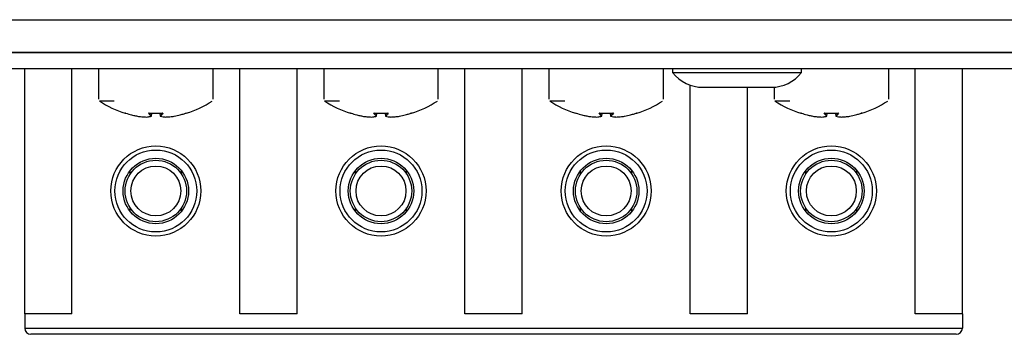
# Model space of a CAD drawing. Units: millimetres. Extents: x 7 to 286, y 8 to 196.
# Drawn here: x 116 to 132, y 47 to 53 of the extents above; entities that cross this region are included whole.
import ezdxf

# ---------------------------------------------------------------- set-up
doc = ezdxf.new("R2010")
doc.units = ezdxf.units.MM

msp = doc.modelspace()

# ---------------------------------------------------------------- linework, layer by layer
at = {"color": 7, "linetype": 'Continuous', "lineweight": 25}
for p, q in [((79.1473, 52.5284), (222.7473, 52.5284)), ((222.7807, 51.995), (79.114, 51.995)), ((79.3521, 51.995), (222.5426, 51.995)), ((222.7807, 51.7284), (79.114, 51.7284)), ((116.349, 47.7396), (116.349, 51.7284)), ((117.1157, 47.7396), (117.1157, 51.7284)), ((117.549, 51.7284), (117.549, 51.232)), ((119.4157, 51.232), (119.4157, 51.7284)), ((119.849, 47.7396), (119.849, 51.7284)), ((120.7823, 47.7396), (120.7823, 51.7284)), ((121.2157, 51.7284), (121.2157, 51.232)), ((123.0823, 51.232), (123.0823, 51.7284)), ((123.5157, 47.7396), (123.5157, 51.7284)), ((124.449, 47.7396), (124.449, 51.7284)), ((124.8823, 51.7284), (124.8823, 51.232)), ((126.749, 51.232), (126.749, 51.7284)), ((126.8973, 51.7284), (126.8973, 51.6684)), ((126.8973, 51.6684), (128.9973, 51.6684)), ((128.9973, 51.6684), (128.9973, 51.7284)), ((130.4157, 51.232), (130.4157, 51.7284)), ((130.849, 47.7396), (130.849, 51.7284)), ((131.6157, 47.7396), (131.6157, 51.7284)), ((127.1823, 47.7396), (127.1823, 51.464)), ((127.3907, 51.4284), (128.504, 51.4284)), ((128.1157, 47.7396), (128.1157, 51.4284)), ((128.549, 51.43), (128.549, 51.232)), ((118.3724, 51.0074), (118.3724, 51.0076)), ((118.4107, 50.9603), (118.4158, 51.0061)), ((118.5489, 51.0057), (118.554, 50.9603)), ((118.549, 51.0057), (118.5541, 50.9604)), ((122.0774, 50.9603), (122.0825, 51.0061)), ((122.2155, 51.0057), (122.2206, 50.9603)), ((122.2156, 51.0057), (122.2207, 50.9604)), ((125.7057, 51.0074), (125.7057, 51.0076)), ((125.744, 50.9603), (125.7492, 51.0061)), ((125.8822, 51.0057), (125.8873, 50.9603)), ((125.8823, 51.0057), (125.8874, 50.9604)), ((129.4107, 50.9603), (129.4158, 51.0061)), ((129.5489, 51.0057), (129.554, 50.9603)), ((129.549, 51.0057), (129.5541, 50.9604)), ((118.1818, 50.9574), (118.1817, 50.9574)), ((118.1817, 50.9574), (118.1817, 50.9574)), ((118.3242, 50.9435), (118.3236, 50.9436)), ((118.3238, 50.9435), (118.3236, 50.9436)), ((118.3238, 50.9435), (118.3238, 50.9435)), ((118.641, 50.9436), (118.6405, 50.9435)), ((118.641, 50.9436), (118.6409, 50.9435)), ((118.7829, 50.9574), (118.7828, 50.9574)), ((121.8485, 50.9574), (121.8484, 50.9574)), ((121.8484, 50.9574), (121.8484, 50.9574)), ((121.9908, 50.9435), (121.9903, 50.9436)), ((121.9905, 50.9435), (121.9903, 50.9436)), ((121.9905, 50.9435), (121.9905, 50.9435)), ((122.3077, 50.9436), (122.3072, 50.9435)), ((122.3077, 50.9436), (122.3075, 50.9435)), ((122.4496, 50.9574), (122.4495, 50.9574)), ((125.515, 50.9574), (125.5151, 50.9574)), ((125.5152, 50.9574), (125.5151, 50.9574)), ((125.6575, 50.9435), (125.657, 50.9436)), ((125.6571, 50.9435), (125.657, 50.9436)), ((125.6572, 50.9435), (125.6571, 50.9435)), ((125.9744, 50.9436), (125.9738, 50.9435)), ((125.9744, 50.9436), (125.9742, 50.9435)), ((126.1163, 50.9574), (126.1162, 50.9574)), ((129.1818, 50.9574), (129.1817, 50.9574)), ((129.1817, 50.9574), (129.1817, 50.9574)), ((129.3242, 50.9435), (129.3236, 50.9436)), ((129.3238, 50.9435), (129.3236, 50.9436)), ((129.3239, 50.9435), (129.3238, 50.9435)), ((129.641, 50.9436), (129.6405, 50.9435)), ((129.641, 50.9436), (129.6409, 50.9435)), ((129.7829, 50.9574), (129.7828, 50.9574)), ((118.0657, 50.016), (118.0657, 50.0725)), ((118.899, 50.016), (118.899, 50.0725)), ((121.7323, 50.016), (121.7323, 50.0725)), ((122.5657, 50.016), (122.5657, 50.0725)), ((125.399, 50.016), (125.399, 50.0725)), ((126.2323, 50.016), (126.2323, 50.0725)), ((129.0657, 50.016), (129.0657, 50.0725)), ((129.899, 50.016), (129.899, 50.0725)), ((118.0657, 49.4067), (118.0657, 49.4632)), ((118.899, 49.4067), (118.899, 49.4632)), ((121.7323, 49.4067), (121.7323, 49.4632)), ((122.5657, 49.4067), (122.5657, 49.4632)), ((125.399, 49.4067), (125.399, 49.4632)), ((126.2323, 49.4067), (126.2323, 49.4632)), ((129.0657, 49.4067), (129.0657, 49.4632)), ((129.899, 49.4067), (129.899, 49.4632)), ((117.1157, 47.7396), (116.349, 47.7396)), ((116.349, 47.7396), (116.349, 47.5063)), ((120.7823, 47.7396), (119.849, 47.7396)), ((124.449, 47.7396), (123.5157, 47.7396)), ((128.1157, 47.7396), (127.1823, 47.7396)), ((131.6157, 47.7396), (130.849, 47.7396)), ((131.6157, 47.7396), (131.6157, 47.5063)), ((116.349, 47.5063), (131.6157, 47.5063)), ((131.5157, 47.4063), (116.449, 47.4063))]:
    msp.add_line(p, q, dxfattribs=at)
at = {"color": 8, "linetype": 'Continuous', "lineweight": 25}
for p, q in [((118.4106, 50.9604), (118.4157, 51.0061)), ((118.978, 51.0076), (118.9784, 51.0039)), ((122.0773, 50.9604), (122.0824, 51.0061)), ((122.6447, 51.0076), (122.6451, 51.0039)), ((125.7439, 50.9604), (125.7491, 51.0061)), ((126.3113, 51.0076), (126.3117, 51.0039)), ((129.4106, 50.9604), (129.4157, 51.0061)), ((129.978, 51.0076), (129.9784, 51.0039)), ((118.4086, 50.9576), (118.4082, 50.9575)), ((122.0753, 50.9576), (122.0749, 50.9575)), ((125.7419, 50.9576), (125.7416, 50.9575)), ((129.4086, 50.9576), (129.4082, 50.9575))]:
    msp.add_line(p, q, dxfattribs=at)
at = {"color": 8, "linetype": 'Continuous', "lineweight": 25, "flags": 128}
for points in [[(117.9877, 51.0074), (117.9874, 51.0075), (117.9867, 51.0076)], [(121.6544, 51.0074), (121.654, 51.0075), (121.6533, 51.0076)], [(125.321, 51.0074), (125.3207, 51.0075), (125.32, 51.0076)], [(128.9877, 51.0074), (128.9874, 51.0075), (128.9866, 51.0076)], [(118.4082, 50.9575), (118.4078, 50.9574), (118.4072, 50.9574)], [(118.4106, 50.9604), (118.4107, 50.9603), (118.4107, 50.9603), (118.4107, 50.9603)], [(118.554, 50.9603), (118.554, 50.9603), (118.554, 50.9603), (118.5541, 50.9604), (118.5541, 50.9604)], [(118.5564, 50.9575), (118.5569, 50.9574), (118.5574, 50.9574)], [(122.0749, 50.9575), (122.0745, 50.9574), (122.0739, 50.9574)], [(122.2206, 50.9603), (122.2206, 50.9603), (122.2207, 50.9603), (122.2207, 50.9604), (122.2207, 50.9604)], [(122.2231, 50.9575), (122.2235, 50.9574), (122.2241, 50.9574)], [(125.7416, 50.9575), (125.7411, 50.9574), (125.7406, 50.9574)], [(125.7439, 50.9604), (125.744, 50.9603), (125.744, 50.9603), (125.744, 50.9603)], [(125.8873, 50.9603), (125.8873, 50.9603), (125.8873, 50.9603), (125.8874, 50.9604), (125.8874, 50.9604)], [(125.8898, 50.9575), (125.8902, 50.9574), (125.8908, 50.9574)], [(129.4082, 50.9575), (129.4078, 50.9574), (129.4072, 50.9574)], [(129.554, 50.9603), (129.554, 50.9603), (129.554, 50.9603), (129.5541, 50.9604), (129.5541, 50.9604)], [(129.5564, 50.9575), (129.5569, 50.9574), (129.5574, 50.9574)]]:
    msp.add_lwpolyline(points, dxfattribs=at)
at = {"color": 7, "linetype": 'Continuous', "lineweight": 25, "flags": 128}
for points in [[(118.5922, 51.0076), (118.5923, 51.0075), (118.5923, 51.0075), (118.5923, 51.0076)], [(118.978, 51.0076), (118.9773, 51.0075), (118.977, 51.0074)], [(122.0391, 51.0074), (122.0391, 51.0075), (122.0391, 51.0076)], [(122.2589, 51.0076), (122.2589, 51.0075), (122.2589, 51.0075), (122.2589, 51.0076)], [(122.6447, 51.0076), (122.644, 51.0075), (122.6437, 51.0074)], [(125.9256, 51.0076), (125.9256, 51.0075), (125.9256, 51.0075), (125.9256, 51.0076)], [(126.3113, 51.0076), (126.3106, 51.0075), (126.3103, 51.0074)], [(129.3724, 51.0074), (129.3724, 51.0075), (129.3724, 51.0076)], [(129.5923, 51.0076), (129.5923, 51.0075), (129.5923, 51.0075), (129.5923, 51.0076)], [(129.978, 51.0076), (129.9773, 51.0075), (129.977, 51.0074)]]:
    msp.add_lwpolyline(points, dxfattribs=at)
at = {"color": 7, "linetype": 'Continuous', "lineweight": 25}
for centre, radius in [((118.4823, 49.7396), 0.7333), ((118.4823, 49.7396), 0.6667), ((122.149, 49.7396), 0.7333), ((122.149, 49.7396), 0.6667), ((125.8157, 49.7396), 0.7333), ((125.8157, 49.7396), 0.6667), ((129.4823, 49.7396), 0.7333), ((129.4823, 49.7396), 0.6667), ((118.4823, 49.7396), 0.5333), ((118.4823, 49.7396), 0.5), ((122.149, 49.7396), 0.5333), ((122.149, 49.7396), 0.5), ((125.8157, 49.7396), 0.5333), ((125.8157, 49.7396), 0.5), ((129.4823, 49.7396), 0.5333), ((129.4823, 49.7396), 0.5), ((118.4823, 49.7396), 0.4065), ((122.149, 49.7396), 0.4065), ((125.8157, 49.7396), 0.4065), ((129.4823, 49.7396), 0.4065)]:
    msp.add_circle(centre, radius, dxfattribs=at)
for centre, radius, start, end in [((127.3907, 52.0554), 0.627, 218.11541, 270), ((128.504, 52.0554), 0.627, 270, 321.88459), ((118.4823, 52.595), 1.6667, 236.55256, 252.66381), ((118.4823, 52.595), 1.6667, 287.33038, 303.39751), ((122.149, 52.595), 1.6667, 236.55256, 252.66381), ((122.149, 52.595), 1.6667, 287.33038, 303.39751), ((125.8157, 52.595), 1.6667, 236.55256, 252.66381), ((125.8157, 52.595), 1.6667, 287.33038, 303.39751), ((129.4823, 52.595), 1.6667, 236.55256, 252.66381), ((129.4823, 52.595), 1.6667, 287.33038, 303.39751), ((117.9873, 51.0071), 0.00333, 252.69665, 354), ((118.9774, 51.0071), 0.00333, 186, 287.327), ((121.6539, 51.0071), 0.00333, 252.69665, 354), ((122.6441, 51.0071), 0.00333, 186, 287.327), ((125.3206, 51.0071), 0.00333, 252.69665, 354), ((126.3107, 51.0071), 0.00333, 186, 287.327), ((128.9873, 51.0071), 0.00333, 252.69665, 354), ((129.9774, 51.0071), 0.00333, 186, 287.327), ((118.3239, 50.9469), 0.00333, 267.70095, 273.94463), ((118.4072, 50.9609), 0.00344, 270.55795, 351.50206), ((118.4074, 50.9607), 0.00333, 284.6794, 353.59396), ((118.5573, 50.9607), 0.00333, 186.40604, 255.3206), ((118.5575, 50.9609), 0.00344, 188.49794, 269.44205), ((118.6407, 50.9469), 0.00333, 266.05537, 272.29905), ((121.9906, 50.9469), 0.00333, 267.70095, 273.94463), ((122.0739, 50.9609), 0.00344, 270.55795, 351.50206), ((122.074, 50.9607), 0.00333, 284.6794, 353.59396), ((122.224, 50.9607), 0.00333, 186.40604, 255.3206), ((122.2241, 50.9609), 0.00344, 188.49879, 269.35744), ((122.3074, 50.9469), 0.00333, 266.05537, 272.29905), ((125.6573, 50.9469), 0.00333, 267.70095, 273.94463), ((125.7405, 50.9609), 0.00344, 270.55795, 351.50206), ((125.7407, 50.9607), 0.00333, 284.6794, 353.59396), ((125.8906, 50.9607), 0.00333, 186.40604, 255.3206), ((125.8908, 50.9609), 0.00344, 188.49794, 269.44205), ((125.9741, 50.9469), 0.00333, 266.05537, 272.29905), ((129.3239, 50.9469), 0.00333, 267.70095, 273.94463), ((129.4072, 50.9609), 0.00344, 270.55795, 351.50206), ((129.4074, 50.9607), 0.00333, 284.6794, 353.59396), ((129.5573, 50.9607), 0.00333, 186.40604, 255.3206), ((129.5575, 50.9609), 0.00344, 188.49879, 269.35744), ((129.6407, 50.9469), 0.00333, 266.05537, 272.29905), ((116.449, 47.5063), 0.1, 180, 270), ((131.5157, 47.5063), 0.1, 270, 0)]:
    msp.add_arc(centre, radius, start, end, dxfattribs=at)
at = {"color": 8, "linetype": 'Continuous', "lineweight": 25}
for centre, radius, start, end in [((118.3657, 51.0091), 0.00352, 269.85775, 328.44394), ((118.599, 51.0091), 0.00353, 211.79982, 270.10705), ((122.0324, 51.0091), 0.0035, 269.73895, 328.64328), ((122.2656, 51.0091), 0.00351, 211.59764, 270.22874), ((125.699, 51.0091), 0.00351, 269.71042, 328.59127), ((125.9323, 51.0091), 0.00353, 211.83104, 270.07583), ((129.3657, 51.0091), 0.0035, 269.73895, 328.64328), ((129.599, 51.0091), 0.00351, 211.59764, 270.22874), ((122.0773, 50.9603), 0.0001, 42.85867, 102.0902), ((129.4106, 50.9603), 0.0001, 42.85867, 102.0902)]:
    msp.add_arc(centre, radius, start, end, dxfattribs=at)
at = {"color": 7, "linetype": 'Continuous', "lineweight": 25}
for points, knots in [([(117.8066, 51.2042), (117.7723, 51.2042), (117.6651, 51.2042), (117.5824, 51.2042), (117.5693, 51.2042), (117.564, 51.2042)], [0, 0, 0, 0, 0.2178757, 0.680756, 1, 1, 1, 1]), ([(121.4732, 51.2042), (121.4389, 51.2042), (121.3318, 51.2042), (121.2491, 51.2042), (121.236, 51.2042), (121.2306, 51.2042)], [0, 0, 0, 0, 0.2178718, 0.6807544, 1, 1, 1, 1]), ([(125.1399, 51.2042), (125.1056, 51.2042), (124.9985, 51.2042), (124.9157, 51.2042), (124.9026, 51.2042), (124.8973, 51.2042)], [0, 0, 0, 0, 0.2178757, 0.680756, 1, 1, 1, 1]), ([(128.8066, 51.2042), (128.7723, 51.2042), (128.6651, 51.2042), (128.5824, 51.2042), (128.5693, 51.2042), (128.564, 51.2042)], [0, 0, 0, 0, 0.2178718, 0.6807544, 1, 1, 1, 1]), ([(117.9947, 51.0056), (117.9945, 51.0057), (117.9935, 51.006), (117.9917, 51.0065), (117.9896, 51.0071), (117.988, 51.0075), (117.9869, 51.0077), (117.9867, 51.0076), (117.9867, 51.0076)], [0, 0, 0, 0, 0.0624152, 0.2546248, 0.4446705, 0.6315607, 0.8157763, 1, 1, 1, 1]), ([(117.9877, 51.0075), (117.9877, 51.0075), (117.9877, 51.0075), (117.988, 51.0074), (117.9887, 51.0073), (117.9901, 51.0069), (117.9921, 51.0064), (117.9938, 51.0059), (117.9947, 51.0056), (117.9949, 51.0055)], [0, 0, 0, 0, 0.0449034, 0.13270022, 0.27296933, 0.46643099, 0.69616242, 0.94113865, 1, 1, 1, 1]), ([(117.9947, 51.0056), (118.0253, 50.9963), (118.0675, 50.9834), (118.13, 50.9681), (118.1619, 50.9615), (118.1817, 50.9574)], [0, 0, 0, 0, 0.49505, 0.6842727, 1, 1, 1, 1]), ([(118.3724, 51.0076), (118.3722, 51.0076), (118.3713, 51.0077), (118.3696, 51.0076), (118.3676, 51.0074), (118.3662, 51.0069), (118.3654, 51.0063), (118.3656, 51.0058), (118.3657, 51.0056)], [0, 0, 0, 0, 0.0458766, 0.2341174, 0.425626, 0.6178143, 0.8089182, 1, 1, 1, 1]), ([(118.4072, 50.9574), (118.4, 50.9642), (118.3902, 50.9734), (118.3764, 50.9902), (118.3698, 50.9997), (118.3657, 51.0056)], [0, 0, 0, 0, 0.5049022, 0.6904518, 1, 1, 1, 1]), ([(118.3681, 51.0071), (118.3681, 51.0071), (118.368, 51.0071), (118.3683, 51.0072), (118.3688, 51.0073), (118.3699, 51.0075), (118.3711, 51.0075), (118.372, 51.0074), (118.3724, 51.0074)], [0, 0, 0, 0, 0.0387341, 0.1762945, 0.3442545, 0.5632121, 0.8235521, 1, 1, 1, 1]), ([(118.3691, 51.0084), (118.3758, 50.9991), (118.3891, 50.9802), (118.4034, 50.967), (118.4106, 50.9604)], [0, 0, 0, 0, 0.4950749, 1, 1, 1, 1]), ([(118.3724, 51.0076), (118.409, 51.0058), (118.4566, 51.0035), (118.5299, 51.0043), (118.5666, 51.0062), (118.5923, 51.0076)], [0, 0, 0, 0, 0.49997051, 0.6491033, 1, 1, 1, 1]), ([(118.5541, 50.9604), (118.5613, 50.967), (118.5756, 50.9802), (118.5889, 50.9991), (118.5955, 51.0084)], [0, 0, 0, 0, 0.5049251, 1, 1, 1, 1]), ([(118.599, 51.0056), (118.5923, 50.9963), (118.5832, 50.9834), (118.5692, 50.9681), (118.562, 50.9615), (118.5574, 50.9574)], [0, 0, 0, 0, 0.4950401, 0.6842831, 1, 1, 1, 1]), ([(118.599, 51.0056), (118.599, 51.0057), (118.5992, 51.006), (118.599, 51.0065), (118.5981, 51.0071), (118.5965, 51.0075), (118.5945, 51.0077), (118.593, 51.0076), (118.5923, 51.0076)], [0, 0, 0, 0, 0.0625033, 0.2546753, 0.4447941, 0.6316413, 0.8160137, 1, 1, 1, 1]), ([(118.5923, 51.0074), (118.5925, 51.0074), (118.5932, 51.0075), (118.5945, 51.0075), (118.5958, 51.0073), (118.5964, 51.0072), (118.5966, 51.0071), (118.5966, 51.0071), (118.5966, 51.0071)], [0, 0, 0, 0, 0.0917602, 0.3815217, 0.6290741, 0.827535, 0.9817042, 1, 1, 1, 1]), ([(118.7829, 50.9574), (118.8147, 50.9642), (118.8582, 50.9734), (118.9204, 50.9902), (118.9509, 50.9997), (118.97, 51.0056)], [0, 0, 0, 0, 0.5049095, 0.6904567, 1, 1, 1, 1]), ([(118.978, 51.0076), (118.978, 51.0076), (118.978, 51.0077), (118.9775, 51.0076), (118.9762, 51.0074), (118.9744, 51.0069), (118.9722, 51.0063), (118.9707, 51.0058), (118.97, 51.0056)], [0, 0, 0, 0, 0.04621811, 0.23439713, 0.42563329, 0.61790069, 0.80880083, 1, 1, 1, 1]), ([(118.97, 51.0056), (118.9703, 51.0057), (118.9714, 51.006), (118.9732, 51.0066), (118.9752, 51.0071), (118.9764, 51.0074), (118.9769, 51.0075), (118.977, 51.0075), (118.977, 51.0075)], [0, 0, 0, 0, 0.0994284, 0.3498497, 0.6051276, 0.8099459, 0.9345238, 1, 1, 1, 1]), ([(121.6614, 51.0056), (121.6611, 51.0057), (121.6602, 51.006), (121.6584, 51.0065), (121.6563, 51.0071), (121.6547, 51.0075), (121.6536, 51.0077), (121.6534, 51.0076), (121.6533, 51.0076)], [0, 0, 0, 0, 0.0627838, 0.2549429, 0.4449387, 0.6317799, 0.8157554, 1, 1, 1, 1]), ([(121.6543, 51.0075), (121.6544, 51.0075), (121.6544, 51.0075), (121.6547, 51.0074), (121.6554, 51.0073), (121.6568, 51.0069), (121.6588, 51.0064), (121.6605, 51.0059), (121.6614, 51.0056), (121.6616, 51.0055)], [0, 0, 0, 0, 0.04491877, 0.13274565, 0.27306279, 0.4662207, 0.69603078, 0.9415745, 1, 1, 1, 1]), ([(121.6614, 51.0056), (121.6919, 50.9963), (121.7342, 50.9834), (121.7967, 50.9681), (121.8285, 50.9615), (121.8484, 50.9574)], [0, 0, 0, 0, 0.4950382, 0.6842892, 1, 1, 1, 1]), ([(122.0391, 51.0076), (122.0389, 51.0076), (122.0379, 51.0077), (122.0362, 51.0076), (122.0343, 51.0074), (122.0329, 51.0069), (122.0321, 51.0063), (122.0323, 51.0058), (122.0324, 51.0056)], [0, 0, 0, 0, 0.0462753, 0.2344803, 0.4256137, 0.6180089, 0.8089545, 1, 1, 1, 1]), ([(122.0739, 50.9574), (122.0667, 50.9642), (122.0568, 50.9734), (122.0431, 50.9902), (122.0365, 50.9997), (122.0324, 51.0056)], [0, 0, 0, 0, 0.5049075, 0.6904518, 1, 1, 1, 1]), ([(122.0348, 51.0071), (122.0347, 51.0071), (122.0347, 51.0071), (122.0349, 51.0072), (122.0355, 51.0073), (122.0365, 51.0075), (122.0378, 51.0075), (122.0387, 51.0074), (122.0391, 51.0074)], [0, 0, 0, 0, 0.0386881, 0.1760924, 0.3441058, 0.5631329, 0.8242975, 1, 1, 1, 1]), ([(122.0358, 51.0084), (122.0424, 50.9991), (122.0558, 50.9802), (122.0701, 50.967), (122.0773, 50.9604)], [0, 0, 0, 0, 0.4950722, 1, 1, 1, 1]), ([(122.0391, 51.0076), (122.0757, 51.0058), (122.1233, 51.0035), (122.1966, 51.0043), (122.2332, 51.0062), (122.2589, 51.0076)], [0, 0, 0, 0, 0.4999818, 0.6490954, 1, 1, 1, 1]), ([(122.2207, 50.9604), (122.2279, 50.967), (122.2422, 50.9802), (122.2556, 50.9991), (122.2622, 51.0084)], [0, 0, 0, 0, 0.5049251, 1, 1, 1, 1]), ([(122.2656, 51.0056), (122.259, 50.9963), (122.2498, 50.9834), (122.2359, 50.9681), (122.2286, 50.9615), (122.2241, 50.9574)], [0, 0, 0, 0, 0.4950401, 0.6842831, 1, 1, 1, 1]), ([(122.2656, 51.0056), (122.2657, 51.0057), (122.2659, 51.006), (122.2657, 51.0065), (122.2648, 51.0071), (122.2632, 51.0075), (122.2612, 51.0077), (122.2597, 51.0076), (122.2589, 51.0076)], [0, 0, 0, 0, 0.0625549, 0.2547325, 0.4448256, 0.6316476, 0.8156361, 1, 1, 1, 1]), ([(122.2589, 51.0074), (122.2591, 51.0074), (122.2599, 51.0075), (122.2612, 51.0075), (122.2624, 51.0073), (122.2631, 51.0072), (122.2633, 51.0071), (122.2633, 51.0071), (122.2633, 51.0071)], [0, 0, 0, 0, 0.0925257, 0.3821896, 0.62903, 0.8278451, 0.9817981, 1, 1, 1, 1]), ([(122.4496, 50.9574), (122.4814, 50.9642), (122.5248, 50.9734), (122.5871, 50.9902), (122.6176, 50.9997), (122.6366, 51.0056)], [0, 0, 0, 0, 0.5048976, 0.6904404, 1, 1, 1, 1]), ([(122.6447, 51.0076), (122.6447, 51.0076), (122.6446, 51.0077), (122.6442, 51.0076), (122.6429, 51.0074), (122.6411, 51.0069), (122.6389, 51.0063), (122.6374, 51.0058), (122.6366, 51.0056)], [0, 0, 0, 0, 0.0462451, 0.2343508, 0.4256166, 0.6182316, 0.8091613, 1, 1, 1, 1]), ([(122.6367, 51.0056), (122.637, 51.0057), (122.638, 51.006), (122.6399, 51.0066), (122.6419, 51.0071), (122.6431, 51.0074), (122.6436, 51.0075), (122.6436, 51.0075), (122.6437, 51.0075)], [0, 0, 0, 0, 0.0994395, 0.3498889, 0.6047541, 0.8099245, 0.9345165, 1, 1, 1, 1]), ([(125.328, 51.0056), (125.3278, 51.0057), (125.3268, 51.006), (125.3251, 51.0065), (125.323, 51.0071), (125.3213, 51.0075), (125.3202, 51.0077), (125.3201, 51.0076), (125.32, 51.0076)], [0, 0, 0, 0, 0.0624152, 0.2546248, 0.4446705, 0.6315607, 0.8157763, 1, 1, 1, 1]), ([(125.321, 51.0075), (125.321, 51.0075), (125.321, 51.0075), (125.3213, 51.0074), (125.3221, 51.0073), (125.3235, 51.0069), (125.3254, 51.0064), (125.3272, 51.0059), (125.3281, 51.0056), (125.3282, 51.0055)], [0, 0, 0, 0, 0.0449034, 0.13270022, 0.27296933, 0.46643099, 0.69616242, 0.94113865, 1, 1, 1, 1]), ([(125.328, 51.0056), (125.3586, 50.9963), (125.4008, 50.9834), (125.4634, 50.9681), (125.4952, 50.9615), (125.5151, 50.9574)], [0, 0, 0, 0, 0.49505, 0.6842727, 1, 1, 1, 1]), ([(125.7057, 51.0076), (125.7056, 51.0076), (125.7046, 51.0077), (125.7029, 51.0076), (125.7009, 51.0074), (125.6995, 51.0069), (125.6988, 51.0063), (125.6989, 51.0058), (125.699, 51.0056)], [0, 0, 0, 0, 0.0458766, 0.2341174, 0.425626, 0.6178143, 0.8089182, 1, 1, 1, 1]), ([(125.7406, 50.9574), (125.7334, 50.9642), (125.7235, 50.9734), (125.7097, 50.9902), (125.7031, 50.9997), (125.699, 51.0056)], [0, 0, 0, 0, 0.5049022, 0.6904518, 1, 1, 1, 1]), ([(125.7014, 51.0071), (125.7014, 51.0071), (125.7014, 51.0071), (125.7016, 51.0072), (125.7022, 51.0073), (125.7032, 51.0075), (125.7045, 51.0075), (125.7054, 51.0074), (125.7057, 51.0074)], [0, 0, 0, 0, 0.0387341, 0.1762945, 0.3442545, 0.5632121, 0.8235521, 1, 1, 1, 1]), ([(125.7025, 51.0084), (125.7091, 50.9991), (125.7224, 50.9802), (125.7367, 50.967), (125.7439, 50.9604)], [0, 0, 0, 0, 0.4950749, 1, 1, 1, 1]), ([(125.7057, 51.0076), (125.7424, 51.0058), (125.7899, 51.0035), (125.8633, 51.0043), (125.8999, 51.0062), (125.9256, 51.0076)], [0, 0, 0, 0, 0.49997051, 0.6491033, 1, 1, 1, 1]), ([(125.8874, 50.9604), (125.8946, 50.967), (125.9089, 50.9802), (125.9222, 50.9991), (125.9289, 51.0084)], [0, 0, 0, 0, 0.5049251, 1, 1, 1, 1]), ([(125.9323, 51.0056), (125.9257, 50.9963), (125.9165, 50.9834), (125.9025, 50.9681), (125.8953, 50.9615), (125.8908, 50.9574)], [0, 0, 0, 0, 0.4950401, 0.6842831, 1, 1, 1, 1]), ([(125.9323, 51.0056), (125.9324, 51.0057), (125.9325, 51.006), (125.9324, 51.0065), (125.9314, 51.0071), (125.9299, 51.0075), (125.9278, 51.0077), (125.9263, 51.0076), (125.9256, 51.0076)], [0, 0, 0, 0, 0.0625033, 0.2546753, 0.4447941, 0.6316413, 0.8160137, 1, 1, 1, 1]), ([(125.9256, 51.0074), (125.9258, 51.0074), (125.9266, 51.0075), (125.9278, 51.0075), (125.9291, 51.0073), (125.9297, 51.0072), (125.93, 51.0071), (125.9299, 51.0071), (125.9299, 51.0071)], [0, 0, 0, 0, 0.0917602, 0.3815217, 0.6290741, 0.827535, 0.9817042, 1, 1, 1, 1]), ([(126.1163, 50.9574), (126.148, 50.9642), (126.1915, 50.9734), (126.2537, 50.9902), (126.2842, 50.9997), (126.3033, 51.0056)], [0, 0, 0, 0, 0.5049095, 0.6904567, 1, 1, 1, 1]), ([(126.3113, 51.0076), (126.3113, 51.0076), (126.3113, 51.0077), (126.3109, 51.0076), (126.3096, 51.0074), (126.3077, 51.0069), (126.3055, 51.0063), (126.304, 51.0058), (126.3033, 51.0056)], [0, 0, 0, 0, 0.04621811, 0.23439713, 0.42563329, 0.61790069, 0.80880083, 1, 1, 1, 1]), ([(126.3034, 51.0056), (126.3037, 51.0057), (126.3047, 51.006), (126.3066, 51.0066), (126.3085, 51.0071), (126.3097, 51.0074), (126.3103, 51.0075), (126.3103, 51.0075), (126.3103, 51.0075)], [0, 0, 0, 0, 0.099423, 0.3503264, 0.6051491, 0.8099562, 0.9345274, 1, 1, 1, 1]), ([(128.9947, 51.0056), (128.9945, 51.0057), (128.9935, 51.006), (128.9917, 51.0065), (128.9896, 51.0071), (128.988, 51.0075), (128.9869, 51.0077), (128.9867, 51.0076), (128.9866, 51.0076)], [0, 0, 0, 0, 0.0627838, 0.2549429, 0.4449387, 0.6317799, 0.8157554, 1, 1, 1, 1]), ([(128.9877, 51.0075), (128.9877, 51.0075), (128.9877, 51.0075), (128.988, 51.0074), (128.9887, 51.0073), (128.9901, 51.0069), (128.9921, 51.0064), (128.9938, 51.0059), (128.9947, 51.0056), (128.9949, 51.0055)], [0, 0, 0, 0, 0.04491877, 0.13274565, 0.27306279, 0.4662207, 0.69603078, 0.9415745, 1, 1, 1, 1]), ([(128.9947, 51.0056), (129.0253, 50.9963), (129.0675, 50.9834), (129.13, 50.9681), (129.1619, 50.9615), (129.1817, 50.9574)], [0, 0, 0, 0, 0.4950382, 0.6842892, 1, 1, 1, 1]), ([(129.3724, 51.0076), (129.3722, 51.0076), (129.3713, 51.0077), (129.3696, 51.0076), (129.3676, 51.0074), (129.3662, 51.0069), (129.3655, 51.0063), (129.3656, 51.0058), (129.3657, 51.0056)], [0, 0, 0, 0, 0.0462753, 0.2344803, 0.4256137, 0.6180089, 0.8089545, 1, 1, 1, 1]), ([(129.4072, 50.9574), (129.4, 50.9642), (129.3901, 50.9734), (129.3764, 50.9902), (129.3698, 50.9997), (129.3657, 51.0056)], [0, 0, 0, 0, 0.5049075, 0.6904518, 1, 1, 1, 1]), ([(129.3681, 51.0071), (129.3681, 51.0071), (129.368, 51.0071), (129.3683, 51.0072), (129.3688, 51.0073), (129.3699, 51.0075), (129.3711, 51.0075), (129.372, 51.0074), (129.3724, 51.0074)], [0, 0, 0, 0, 0.0386881, 0.1760924, 0.3441058, 0.5631329, 0.8242975, 1, 1, 1, 1]), ([(129.3691, 51.0084), (129.3757, 50.9991), (129.3891, 50.9802), (129.4034, 50.967), (129.4106, 50.9604)], [0, 0, 0, 0, 0.4950722, 1, 1, 1, 1]), ([(129.3724, 51.0076), (129.409, 51.0058), (129.4566, 51.0035), (129.5299, 51.0043), (129.5666, 51.0062), (129.5923, 51.0076)], [0, 0, 0, 0, 0.4999818, 0.6490954, 1, 1, 1, 1]), ([(129.5541, 50.9604), (129.5613, 50.967), (129.5756, 50.9802), (129.5889, 50.9991), (129.5955, 51.0084)], [0, 0, 0, 0, 0.5049251, 1, 1, 1, 1]), ([(129.599, 51.0056), (129.5923, 50.9963), (129.5832, 50.9834), (129.5692, 50.9681), (129.562, 50.9615), (129.5574, 50.9574)], [0, 0, 0, 0, 0.4950401, 0.6842831, 1, 1, 1, 1]), ([(129.599, 51.0056), (129.599, 51.0057), (129.5992, 51.006), (129.599, 51.0065), (129.5981, 51.0071), (129.5965, 51.0075), (129.5945, 51.0077), (129.593, 51.0076), (129.5923, 51.0076)], [0, 0, 0, 0, 0.0625549, 0.2547325, 0.4448256, 0.6316476, 0.8156361, 1, 1, 1, 1]), ([(129.5923, 51.0074), (129.5925, 51.0074), (129.5932, 51.0075), (129.5945, 51.0075), (129.5958, 51.0073), (129.5964, 51.0072), (129.5966, 51.0071), (129.5966, 51.0071), (129.5966, 51.0071)], [0, 0, 0, 0, 0.0925257, 0.3821896, 0.62903, 0.8278451, 0.9817981, 1, 1, 1, 1]), ([(129.7829, 50.9574), (129.8147, 50.9642), (129.8582, 50.9734), (129.9204, 50.9902), (129.9509, 50.9997), (129.97, 51.0056)], [0, 0, 0, 0, 0.5048976, 0.6904404, 1, 1, 1, 1]), ([(129.978, 51.0076), (129.978, 51.0076), (129.978, 51.0077), (129.9775, 51.0076), (129.9762, 51.0074), (129.9744, 51.0069), (129.9722, 51.0063), (129.9707, 51.0058), (129.97, 51.0056)], [0, 0, 0, 0, 0.0462451, 0.2343508, 0.4256166, 0.6182316, 0.8091613, 1, 1, 1, 1]), ([(129.97, 51.0056), (129.9703, 51.0057), (129.9714, 51.006), (129.9733, 51.0066), (129.9752, 51.0071), (129.9764, 51.0074), (129.9769, 51.0075), (129.977, 51.0075), (129.977, 51.0075)], [0, 0, 0, 0, 0.0994395, 0.3498889, 0.6047541, 0.8099245, 0.9345165, 1, 1, 1, 1]), ([(118.1817, 50.9574), (118.2053, 50.9541), (118.2415, 50.9491), (118.2889, 50.9452), (118.3127, 50.9441), (118.3236, 50.9436)], [0, 0, 0, 0, 0.5004599, 0.7693179, 1, 1, 1, 1]), ([(118.3236, 50.9436), (118.3375, 50.9449), (118.3589, 50.947), (118.3868, 50.9523), (118.4008, 50.9558), (118.4072, 50.9574)], [0, 0, 0, 0, 0.4995054, 0.7688988, 1, 1, 1, 1]), ([(118.5574, 50.9574), (118.5714, 50.9541), (118.5929, 50.9491), (118.6208, 50.9452), (118.6346, 50.9441), (118.641, 50.9436)], [0, 0, 0, 0, 0.500464, 0.769337, 1, 1, 1, 1]), ([(118.641, 50.9436), (118.6648, 50.9449), (118.7013, 50.947), (118.7486, 50.9523), (118.7721, 50.9558), (118.7829, 50.9574)], [0, 0, 0, 0, 0.4995018, 0.768881, 1, 1, 1, 1]), ([(121.8484, 50.9574), (121.872, 50.9541), (121.9081, 50.9491), (121.9556, 50.9452), (121.9793, 50.9441), (121.9903, 50.9436)], [0, 0, 0, 0, 0.5004599, 0.7693438, 1, 1, 1, 1]), ([(121.9903, 50.9436), (122.0042, 50.9449), (122.0255, 50.947), (122.0534, 50.9523), (122.0674, 50.9558), (122.0739, 50.9574)], [0, 0, 0, 0, 0.4994978, 0.768887, 1, 1, 1, 1]), ([(122.2241, 50.9574), (122.2381, 50.9541), (122.2596, 50.9491), (122.2874, 50.9452), (122.3013, 50.9441), (122.3077, 50.9436)], [0, 0, 0, 0, 0.500464, 0.769337, 1, 1, 1, 1]), ([(122.3077, 50.9436), (122.3314, 50.9449), (122.368, 50.947), (122.4152, 50.9523), (122.4387, 50.9558), (122.4496, 50.9574)], [0, 0, 0, 0, 0.4995018, 0.7689067, 1, 1, 1, 1]), ([(125.5151, 50.9574), (125.5386, 50.9541), (125.5748, 50.9491), (125.6222, 50.9452), (125.646, 50.9441), (125.657, 50.9436)], [0, 0, 0, 0, 0.5004599, 0.7693179, 1, 1, 1, 1]), ([(125.657, 50.9436), (125.6708, 50.9449), (125.6922, 50.947), (125.7201, 50.9523), (125.7341, 50.9558), (125.7406, 50.9574)], [0, 0, 0, 0, 0.4995054, 0.7688988, 1, 1, 1, 1]), ([(125.8908, 50.9574), (125.9048, 50.9541), (125.9263, 50.9491), (125.9541, 50.9452), (125.968, 50.9441), (125.9744, 50.9436)], [0, 0, 0, 0, 0.500464, 0.769337, 1, 1, 1, 1]), ([(125.9744, 50.9436), (125.9981, 50.9449), (126.0347, 50.947), (126.0819, 50.9523), (126.1054, 50.9558), (126.1163, 50.9574)], [0, 0, 0, 0, 0.4995018, 0.768881, 1, 1, 1, 1]), ([(129.1817, 50.9574), (129.2053, 50.9541), (129.2415, 50.9491), (129.2889, 50.9452), (129.3127, 50.9441), (129.3236, 50.9436)], [0, 0, 0, 0, 0.5004599, 0.7693438, 1, 1, 1, 1]), ([(129.3236, 50.9436), (129.3375, 50.9449), (129.3589, 50.947), (129.3868, 50.9523), (129.4008, 50.9558), (129.4072, 50.9574)], [0, 0, 0, 0, 0.4994978, 0.768887, 1, 1, 1, 1]), ([(129.5574, 50.9574), (129.5714, 50.9541), (129.5929, 50.9491), (129.6208, 50.9452), (129.6346, 50.9441), (129.641, 50.9436)], [0, 0, 0, 0, 0.500464, 0.769337, 1, 1, 1, 1]), ([(129.641, 50.9436), (129.6648, 50.9449), (129.7013, 50.947), (129.7486, 50.9523), (129.7721, 50.9558), (129.7829, 50.9574)], [0, 0, 0, 0, 0.4995018, 0.7689067, 1, 1, 1, 1])]:
    msp.add_open_spline(points, degree=3, knots=knots, dxfattribs=at)

doc.saveas('drawing.dxf')
